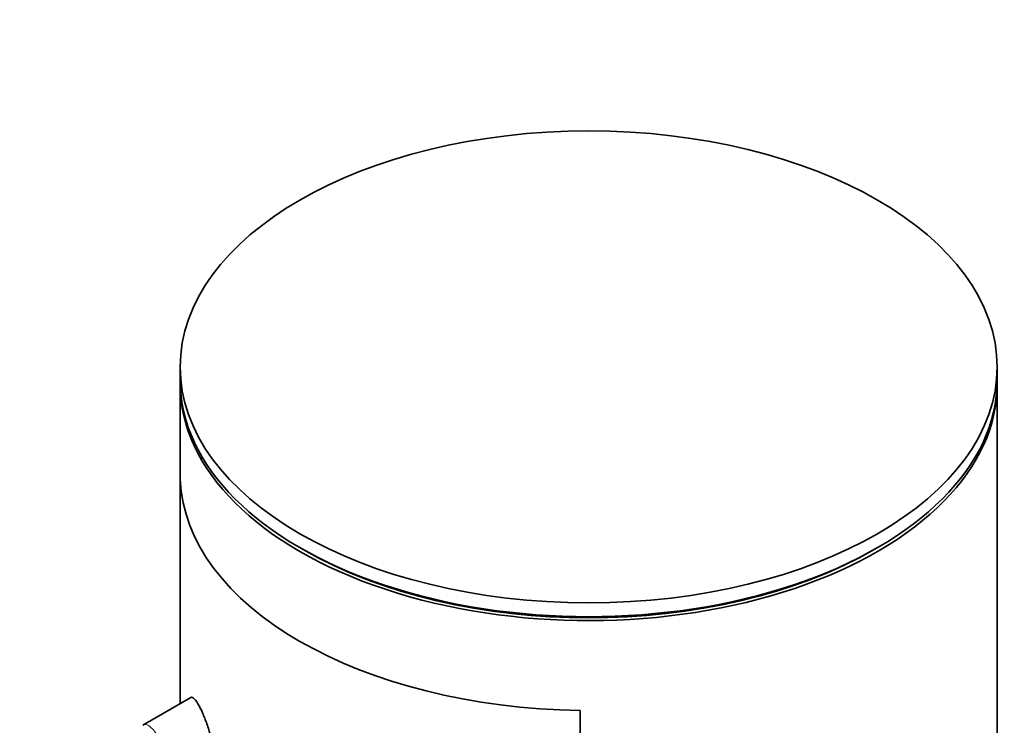
# Model space of a CAD drawing. Units: millimetres. Extents: x 0 to 744, y 0 to 1164.
# Drawn here: x 183 to 214, y 387 to 410 of the extents above; entities that cross this region are included whole.
import ezdxf
from ezdxf import colors
from ezdxf.entities.mleader import LeaderData, LeaderLine
from ezdxf.math import Vec2, Vec3

# ---------------------------------------------------------------- set-up
doc = ezdxf.new("R2010")
doc.units = ezdxf.units.MM
doc.layers.add('DV6_Défaut', color=7, linetype='Continuous')
doc.layers.add('Défaut', color=7, linetype='Continuous')

# ---------------------------------------------------------------- blocks, each defined once
blk = doc.blocks.new('_DOT')
at = {"color": 0}
blk.add_line((0, 0), (-1, 0), dxfattribs=at)
at = {"color": 0, "const_width": 0.333}
blk.add_lwpolyline([(-0.1665, 0, 1), (0.1665, 0, 1)], format="xyb", close=True, dxfattribs=at)
blk = doc.blocks.new('SE5')
at = {"layer": 'DV6_Défaut', "color": 7, "linetype": 'Continuous', "lineweight": 35}
for p, q in [((188.023, 398.688), (188.023, 398.246)), ((214.023, 398.246), (214.023, 398.688)), ((188.023, 398.123), (188.023, 387.978)), ((214.023, 247.887), (214.023, 398.123)), ((188.026, 387.98), (188.026, 395.109)), ((188.026, 395.109), (188.026, 387.98)), ((191.83, 392.938), (191.937, 392.877)), ((210.109, 392.877), (210.215, 392.938)), ((188.356, 388.171), (186.836, 387.293)), ((200.754, 387.761), (200.754, 331.423)), ((200.754, 331.423), (200.754, 387.761))]:
    blk.add_line(p, q, dxfattribs=at)
blk.add_ellipse((201.023, 398.688), major_axis=(-13, 0), ratio=0.57735, dxfattribs=at)
for centre, major_axis, start_param, end_param in [((201.023, 398.246), (-13, 0), 0, 3.141593), ((201.023, 398.123), (-13, 0), 6.274988, 6.283185), ((201.023, 398.123), (-13, 0), 0, 3.14979), ((201.023, 395.265), (-13, 0), 0.020716, 1.55008), ((201.023, 395.265), (-13, 0), 0.020716, 1.55008), ((201.023, 398.123), (-12.849, 0), 0.785398, 2.356194)]:
    blk.add_ellipse(centre, major_axis=major_axis, ratio=0.57735, start_param=start_param, end_param=end_param, dxfattribs=at)
for points, knots in [([(188.625, 387.903), (188.572, 388.002), (188.521, 388.077), (188.476, 388.123), (188.432, 388.17), (188.393, 388.188), (188.361, 388.173), (188.36, 388.173), (188.359, 388.172), (188.358, 388.171)], [0, 0, 0, 0, 0.489383, 0.489383, 0.489383, 0.97962, 0.97962, 0.97962, 1, 1, 1, 1]), ([(188.954, 385.629), (188.975, 385.641), (188.995, 385.66), (189.013, 385.685), (189.046, 385.733), (189.073, 385.806), (189.089, 385.899), (189.104, 385.984), (189.11, 386.089), (189.106, 386.204), (189.103, 386.315), (189.09, 386.438), (189.07, 386.563), (189.05, 386.689), (189.022, 386.82), (188.989, 386.947), (188.955, 387.079), (188.915, 387.209), (188.873, 387.329), (188.828, 387.458), (188.78, 387.578), (188.734, 387.682), (188.697, 387.765), (188.66, 387.839), (188.625, 387.903)], [0, 0, 0, 0, 0.0756354, 0.0756354, 0.0756354, 0.2186854, 0.2186854, 0.2186854, 0.3514504, 0.3514504, 0.3514504, 0.479918, 0.479918, 0.479918, 0.6089871, 0.6089871, 0.6089871, 0.7430763, 0.7430763, 0.7430763, 0.8865677, 0.8865677, 0.8865677, 1, 1, 1, 1])]:
    blk.add_open_spline(points, degree=3, knots=knots, dxfattribs=at)
at = {"layer": 'DV6_Défaut', "color": 7, "linetype": 'Continuous', "lineweight": 18}
blk.add_open_spline([(186.835, 387.292), (186.855, 387.304), (186.876, 387.311), (186.899, 387.312), (186.945, 387.314), (186.998, 387.292), (187.055, 387.25), (187.116, 387.204), (187.183, 387.132), (187.25, 387.04)], degree=3, knots=[0, 0, 0, 0, 0.189951, 0.189951, 0.189951, 0.577748, 0.577748, 0.577748, 1, 1, 1, 1], dxfattribs=at)

msp = doc.modelspace()

# ---------------------------------------------------------------- block references
at = {"layer": 'Défaut'}
msp.add_blockref('SE5', (0, 0), dxfattribs=at)

# ---------------------------------------------------------------- leaders
at = {"layer": 'Défaut', "color": 7, "linetype": 'Continuous', "lineweight": 18}
ml = msp.add_multileader_mtext('Standard', dxfattribs=at)
ml.set_content('{\\pxsm0.9;\\fSolid Edge ISO|b1||i0||c0|p34;\\W1.;07/11/2016\\P}', color=256)
ml.set_leader_properties()
ml.set_arrow_properties(name='DOT')
ml.build(insert=Vec2(0, 0))
ml.multileader.update_dxf_attribs({"leader_type": 0, "dogleg_length": 0, "arrow_head_size": 12})
ctx = ml.context
ctx.base_point, ctx.char_height, ctx.arrow_head_size, ctx.landing_gap_size = Vec3(656.602, 1156.973), 12, 12, 4.2
notes = []
notes.append((ctx, [(0, (0, 0, 0), (0, 0), (1, 0), 1, [])]))
ctx.mtext.insert = Vec3(658.602, 1163.093)
for ctx, leaders in notes:
    for number, flags, end, landing, length, lines in leaders:
        leader = LeaderData()
        leader.index, (leader.has_last_leader_line, leader.has_dogleg_vector, leader.attachment_direction) = number, flags
        leader.last_leader_point, leader.dogleg_vector, leader.dogleg_length = Vec3(end), Vec3(landing), length
        for number, points, colour, breaks in lines:
            line = LeaderLine()
            line.index, line.vertices, line.color, line.breaks = number, Vec3.list(points), colors.encode_raw_color(colour), breaks
            leader.lines.append(line)
        ctx.leaders.append(leader)

doc.saveas('drawing.dxf')
